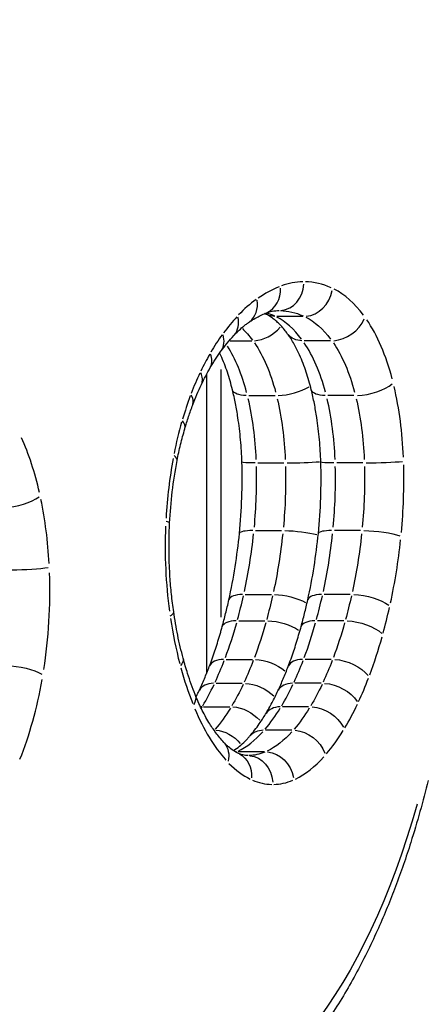
# Model space of a CAD drawing. Units: millimetres. Extents: x 0 to 59400, y 0 to 21000.
# Drawn here: x 40775 to 40858, y 15524 to 15729 of the extents above; entities that cross this region are included whole.
import ezdxf

# ---------------------------------------------------------------- set-up
doc = ezdxf.new("R2010")
doc.units = ezdxf.units.MM
doc.header["$LTSCALE"] = 15
doc.layers.add('P001', color=131, linetype='Continuous')

msp = doc.modelspace()

# ---------------------------------------------------------------- linework, layer by layer
at = {"layer": 'P001'}
for p, q in [((40833.8, 15667.11, 4828.42), (40828.34, 15667.11, 4828.42)), ((40818.67, 15662.02, 4828.42), (40823.14, 15662.02, 4828.42)), ((40839.54, 15662.02, 4828.42), (40834.08, 15662.02, 4828.42)), ((40813.72, 15655.04, 4828.42), (40813.72, 15592.7, 4828.42)), ((40813.72, 15655.04, 4828.42), (40813.72, 15592.7, 4828.42)), ((40816.72, 15656.04, 4828.42), (40816.72, 15604.39, 4828.42)), ((40822.54, 15650.61, 4828.42), (40827.99, 15650.61, 4828.42)), ((40844.45, 15650.61, 4828.42), (40838.99, 15650.61, 4828.42)), ((40824.39, 15636.56, 4828.42), (40829.85, 15636.56, 4828.42)), ((40846.3, 15636.56, 4828.42), (40840.85, 15636.56, 4828.42)), ((40823.91, 15622.46, 4828.42), (40829.36, 15622.46, 4828.42)), ((40845.82, 15622.46, 4828.42), (40840.36, 15622.46, 4828.42)), ((40821.78, 15609.14, 4828.42), (40827.23, 15609.14, 4828.42)), ((40843.69, 15609.14, 4828.42), (40838.23, 15609.14, 4828.42)), ((40820.42, 15603.66, 4828.42), (40825.87, 15603.66, 4828.42)), ((40842.33, 15603.66, 4828.42), (40836.87, 15603.66, 4828.42)), ((40817.8, 15595.62, 4828.42), (40823.26, 15595.62, 4828.42)), ((40839.71, 15595.62, 4828.42), (40834.26, 15595.62, 4828.42)), ((40815.7, 15590.62, 4828.42), (40821.15, 15590.62, 4828.42)), ((40837.61, 15590.62, 4828.42), (40832.15, 15590.62, 4828.42)), ((40813.09, 15585.72, 4828.42), (40818.55, 15585.72, 4828.42)), ((40835, 15585.72, 4828.42), (40829.55, 15585.72, 4828.42)), ((40815.26, 15580.84, 4828.42), (40815.33, 15580.84, 4828.42)), ((40831.49, 15580.84, 4828.42), (40826.03, 15580.84, 4828.42)), ((40825.74, 15576.36, 4828.42), (40820.28, 15576.36, 4828.42)), ((40822.33, 15575.55, 4828.42), (40822.32, 15575.55, 4828.42))]:
    msp.add_line(p, q, dxfattribs=at)
at = {"layer": 'P001', "elevation": 4828.42}
for points in [[(40822.48, 15665.84, -0.010799), (40823.2, 15666.32, -0.011976), (40823.94, 15666.76, -0.017411), (40824.98, 15667.31, -0.02002), (40826.06, 15667.78)], [(40822.48, 15665.84, -0.010799), (40823.2, 15666.32, -0.011976), (40823.94, 15666.76, -0.017411), (40824.98, 15667.31, -0.02002), (40826.06, 15667.78)], [(40826.19, 15667.52, 0.005016), (40826, 15667.6, 0.005229), (40825.81, 15667.68)], [(40826.19, 15667.52, 0.005016), (40826, 15667.6, 0.005229), (40825.81, 15667.68)], [(40826.06, 15667.78, -0.041736), (40827.42, 15668.18, -0.05007), (40828.84, 15668.32)], [(40826.06, 15667.78, -0.041736), (40827.42, 15668.18, -0.05007), (40828.84, 15668.32)], [(40830.62, 15663.44, 0.013854), (40829.94, 15664.34, 0.017277), (40829.19, 15665.2, 0.016133), (40828.53, 15665.86, 0.020694), (40827.82, 15666.48, 0.024482), (40827.03, 15667.05, 0.034842), (40826.19, 15667.52)], [(40830.62, 15663.44, 0.013854), (40829.94, 15664.34, 0.017277), (40829.19, 15665.2, 0.016133), (40828.53, 15665.86, 0.020694), (40827.82, 15666.48, 0.024482), (40827.03, 15667.05, 0.034842), (40826.19, 15667.52)], [(40828.84, 15668.32, -0.000177), (40828.84, 15668.32, -0.000177), (40828.85, 15668.32)], [(40828.84, 15668.32, -0.000177), (40828.84, 15668.32, -0.000177), (40828.85, 15668.32)], [(40819.39, 15663.12, -0.013879), (40820.3, 15664.04, -0.016667), (40821.26, 15664.91, -0.01073), (40821.86, 15665.39, -0.012156), (40822.48, 15665.84)], [(40819.39, 15663.12, -0.013879), (40820.3, 15664.04, -0.016667), (40821.26, 15664.91, -0.01073), (40821.86, 15665.39, -0.012156), (40822.48, 15665.84)], [(40835.56, 15651.82, 0.019746), (40834.5, 15655.5, 0.026498), (40833.11, 15659.07, 0.020485), (40831.97, 15661.32, 0.029621), (40830.62, 15663.44)], [(40835.56, 15651.82, 0.019746), (40834.5, 15655.5, 0.026498), (40833.11, 15659.07, 0.020485), (40831.97, 15661.32, 0.029621), (40830.62, 15663.44)], [(40816.72, 15659.88, -0.012618), (40818.01, 15661.53, -0.014947), (40819.39, 15663.12)], [(40816.72, 15659.88, -0.012618), (40818.01, 15661.53, -0.014947), (40819.39, 15663.12)], [(40814.49, 15656.44, -0.013606), (40815.55, 15658.19, -0.016742), (40816.72, 15659.88)], [(40814.49, 15656.44, -0.013606), (40815.55, 15658.19, -0.016742), (40816.72, 15659.88)], [(40819.1, 15651.82, 0.01947), (40818.06, 15655.46, 0.025982), (40816.69, 15658.97, 0.002257), (40816.57, 15659.24, 0.002336), (40816.45, 15659.51)], [(40819.1, 15651.82, 0.01947), (40818.06, 15655.46, 0.025982), (40816.69, 15658.97, 0.002257), (40816.57, 15659.24, 0.002336), (40816.45, 15659.51)], [(40812.63, 15652.88, -0.007848), (40813.53, 15654.68, -0.008755), (40814.49, 15656.44)], [(40812.63, 15652.88, -0.007848), (40813.53, 15654.68, -0.008755), (40814.49, 15656.44)], [(40810.85, 15648.69, -0.010768), (40811.69, 15650.81, -0.012576), (40812.63, 15652.88)], [(40810.85, 15648.69, -0.010768), (40811.69, 15650.81, -0.012576), (40812.63, 15652.88)], [(40821.09, 15636.74, 0.01472), (40820.81, 15641.39, 0.015771), (40820.25, 15646.02, 0.01048), (40819.74, 15648.94, 0.011564), (40819.1, 15651.82)], [(40821.09, 15636.74, 0.01472), (40820.81, 15641.39, 0.015771), (40820.25, 15646.02, 0.01048), (40819.74, 15648.94, 0.011564), (40819.1, 15651.82)], [(40837.54, 15636.74, 0.01472), (40837.26, 15641.39, 0.015771), (40836.7, 15646.02, 0.01048), (40836.19, 15648.94, 0.011564), (40835.56, 15651.82)], [(40837.54, 15636.74, 0.01472), (40837.26, 15641.39, 0.015771), (40836.7, 15646.02, 0.01048), (40836.19, 15648.94, 0.011564), (40835.56, 15651.82)], [(40809.18, 15643.69, -0.008098), (40809.97, 15646.21, -0.008966), (40810.85, 15648.69)], [(40809.18, 15643.69, -0.008098), (40809.97, 15646.21, -0.008966), (40810.85, 15648.69)], [(40807.57, 15637.04, -0.011684), (40808.29, 15640.38, -0.013273), (40809.18, 15643.69)], [(40807.57, 15637.04, -0.011684), (40808.29, 15640.38, -0.013273), (40809.18, 15643.69)], [(40806.01, 15624.03, -0.016175), (40806.57, 15630.56, -0.017842), (40807.57, 15637.04)], [(40806.01, 15624.03, -0.016175), (40806.57, 15630.56, -0.017842), (40807.57, 15637.04)], [(40820.57, 15621.88, 0.016487), (40821.07, 15629.3, 0.01603), (40821.09, 15636.74)], [(40820.57, 15621.88, 0.016487), (40821.07, 15629.3, 0.01603), (40821.09, 15636.74)], [(40837.03, 15621.88, 0.016487), (40837.53, 15629.3, 0.01603), (40837.54, 15636.74)], [(40837.03, 15621.88, 0.016487), (40837.53, 15629.3, 0.01603), (40837.54, 15636.74)], [(40806.87, 15605.55, -0.010532), (40806.4, 15609.18, -0.009979), (40806.09, 15612.83, -0.012481), (40805.9, 15617.5, -0.01235), (40805.93, 15622.17, -0.002481), (40805.97, 15623.1, -0.002496), (40806.01, 15624.03)], [(40806.87, 15605.55, -0.010532), (40806.4, 15609.18, -0.009979), (40806.09, 15612.83, -0.012481), (40805.9, 15617.5, -0.01235), (40805.93, 15622.17, -0.002481), (40805.97, 15623.1, -0.002496), (40806.01, 15624.03)], [(40818.36, 15608, 0.015917), (40819.67, 15614.91, 0.014254), (40820.57, 15621.88)], [(40818.36, 15608, 0.015917), (40819.67, 15614.91, 0.014254), (40820.57, 15621.88)], [(40834.81, 15608, 0.015917), (40836.13, 15614.91, 0.014254), (40837.03, 15621.88)], [(40834.81, 15608, 0.015917), (40836.13, 15614.91, 0.014254), (40837.03, 15621.88)], [(40816.96, 15602.37, 0.005901), (40817.69, 15605.18, 0.005572), (40818.36, 15608)], [(40816.96, 15602.37, 0.005901), (40817.69, 15605.18, 0.005572), (40818.36, 15608)], [(40833.41, 15602.37, 0.005901), (40834.14, 15605.18, 0.005572), (40834.81, 15608)], [(40833.41, 15602.37, 0.005901), (40834.14, 15605.18, 0.005572), (40834.81, 15608)], [(40806.13, 15604.69, 0.018742), (40806.38, 15604.84, 0.036468), (40806.6, 15605.02, 0.045884), (40806.78, 15605.22, 0.127441), (40806.87, 15605.45, 0.034026), (40806.87, 15605.5, 0.036629), (40806.87, 15605.55)], [(40806.13, 15604.69, 0.018742), (40806.38, 15604.84, 0.036468), (40806.6, 15605.02, 0.045884), (40806.78, 15605.22, 0.127441), (40806.87, 15605.45, 0.034026), (40806.87, 15605.5, 0.036629), (40806.87, 15605.55)], [(40808.84, 15595.83, -0.01661), (40807.7, 15600.65, -0.014453), (40806.87, 15605.55)], [(40808.84, 15595.83, -0.01661), (40807.7, 15600.65, -0.014453), (40806.87, 15605.55)], [(40814.28, 15594.12, 0.010586), (40815.44, 15597.36, 0.009401), (40816.47, 15600.64, 0.002368), (40816.72, 15601.5, 0.002309), (40816.96, 15602.37)], [(40814.28, 15594.12, 0.010586), (40815.44, 15597.36, 0.009401), (40816.47, 15600.64, 0.002368), (40816.72, 15601.5, 0.002309), (40816.96, 15602.37)], [(40830.73, 15594.12, 0.010586), (40831.89, 15597.36, 0.009401), (40832.92, 15600.64, 0.002368), (40833.17, 15601.5, 0.002309), (40833.41, 15602.37)], [(40830.73, 15594.12, 0.010586), (40831.89, 15597.36, 0.009401), (40832.92, 15600.64, 0.002368), (40833.17, 15601.5, 0.002309), (40833.41, 15602.37)], [(40811.34, 15588.27, -0.009659), (40810.51, 15590.46, -0.008622), (40809.76, 15592.68, -0.0058), (40809.28, 15594.25, -0.005442), (40808.84, 15595.83)], [(40811.34, 15588.27, -0.009659), (40810.51, 15590.46, -0.008622), (40809.76, 15592.68, -0.0058), (40809.28, 15594.25, -0.005442), (40808.84, 15595.83)], [(40812.15, 15589.07, 0.009141), (40813.26, 15591.57, 0.008187), (40814.28, 15594.12)], [(40812.15, 15589.07, 0.009141), (40813.26, 15591.57, 0.008187), (40814.28, 15594.12)], [(40828.61, 15589.07, 0.009141), (40829.71, 15591.57, 0.008187), (40830.73, 15594.12)], [(40828.61, 15589.07, 0.009141), (40829.71, 15591.57, 0.008187), (40830.73, 15594.12)], [(40817.32, 15578.29, -0.031491), (40815.65, 15580.3, -0.021811), (40814.2, 15582.47, -0.02317), (40812.65, 15585.31, -0.017503), (40811.34, 15588.27)], [(40817.32, 15578.29, -0.031491), (40815.65, 15580.3, -0.021811), (40814.2, 15582.47, -0.02317), (40812.65, 15585.31, -0.017503), (40811.34, 15588.27)], [(40811.54, 15587.79, 0.003309), (40811.85, 15588.43, 0.00317), (40812.15, 15589.07)], [(40811.54, 15587.79, 0.003309), (40811.85, 15588.43, 0.00317), (40812.15, 15589.07)], [(40826.02, 15584.2, 0.015295), (40827.38, 15586.6, 0.012676), (40828.61, 15589.07)], [(40826.02, 15584.2, 0.015295), (40827.38, 15586.6, 0.012676), (40828.61, 15589.07)], [(40822.69, 15579.57, 0.014015), (40823.74, 15580.85, 0.011847), (40824.71, 15582.18, 0.008075), (40825.38, 15583.18, 0.007287), (40826.02, 15584.2)], [(40822.69, 15579.57, 0.014015), (40823.74, 15580.85, 0.011847), (40824.71, 15582.18, 0.008075), (40825.38, 15583.18, 0.007287), (40826.02, 15584.2)], [(40819.31, 15576.58, 0.034138), (40820.58, 15577.49, 0.024079), (40821.74, 15578.54, 0.009779), (40822.22, 15579.04, 0.008659), (40822.69, 15579.57)], [(40819.31, 15576.58, 0.034138), (40820.58, 15577.49, 0.024079), (40821.74, 15578.54, 0.009779), (40822.22, 15579.04, 0.008659), (40822.69, 15579.57)], [(40820.34, 15576.01, -0.04385), (40819.27, 15576.61, -0.02839), (40818.3, 15577.35, -0.013871), (40817.8, 15577.81, -0.011666), (40817.32, 15578.29)], [(40820.34, 15576.01, -0.04385), (40819.27, 15576.61, -0.02839), (40818.3, 15577.35, -0.013871), (40817.8, 15577.81, -0.011666), (40817.32, 15578.29)], [(40822.32, 15575.55, -0.060792), (40821.31, 15575.68, -0.044849), (40820.34, 15576.01)], [(40822.32, 15575.55, -0.060792), (40821.31, 15575.68, -0.044849), (40820.34, 15576.01)], [(40859.93, 15570.36, -0.007952), (40858.22, 15563.87, -0.008613), (40856.3, 15557.44, -0.006481), (40854.77, 15552.83, -0.006982), (40853.11, 15548.27, -0.00701), (40851.4, 15543.92, -0.007605), (40849.56, 15539.61, -0.017736), (40845.07, 15530.46, -0.022277), (40839.87, 15521.69, -0.021003), (40834.9, 15514.75, -0.026702), (40829.29, 15508.32, -0.02524), (40824.04, 15503.44, -0.031314), (40818.29, 15499.18, -0.040746), (40811, 15495.27, -0.048816), (40803.14, 15492.73, -0.01968), (40800, 15492.17, -0.020486), (40796.81, 15491.86)], [(40859.93, 15570.36, -0.007952), (40858.22, 15563.87, -0.008613), (40856.3, 15557.44, -0.006481), (40854.77, 15552.83, -0.006982), (40853.11, 15548.27, -0.00701), (40851.4, 15543.92, -0.007605), (40849.56, 15539.61, -0.017736), (40845.07, 15530.46, -0.022277), (40839.87, 15521.69, -0.021003), (40834.9, 15514.75, -0.026702), (40829.29, 15508.32, -0.02524), (40824.04, 15503.44, -0.031314), (40818.29, 15499.18, -0.040746), (40811, 15495.27, -0.048816), (40803.14, 15492.73, -0.01968), (40800, 15492.17, -0.020486), (40796.81, 15491.86)]]:
    msp.add_lwpolyline(points, format="xyb", dxfattribs=at)
at = {"layer": 'P001', "extrusion": (0, 0, -1)}
for centre, major_axis, ratio, start_param, end_param in [((40799.85, 15630.32, 4828.42), (0, -132.53), 0.5, 1.980602, 2.849151), ((40828.72, 15672.96, 4828.42), (2.53, 5.44), 0.843422, 2.785745, 3.122864), ((40828.85, 15622.01, 4828.42), (0, -46.31), 0.5, 3.153041, 3.359118), ((40830.29, 15634.43, 4828.42), (0, -33.56), 0.5, 3.389389, 3.728206), ((40813.84, 15634.43, 4828.42), (0, -33.56), 0.5, 3.594091, 3.73898), ((40835.49, 15666.96, 4828.42), (4.86, 3.51), 0.712093, 2.402283, 3.102682), ((40814.89, 15637.48, 4828.42), (0, -29.85), 0.5, 3.772516, 4.23127), ((40831.35, 15637.48, 4828.42), (0, -29.85), 0.5, 3.772516, 4.23127), ((40824.93, 15653.25, 4828.42), (5.83, 1.43), 0.381077, 2.192163, 3.091623), ((40841.38, 15653.25, 4828.42), (5.83, 1.43), 0.381077, 2.192163, 3.091623), ((40811.68, 15634.33, 4828.42), (0, -37.01), 0.5, 4.276526, 4.63237), ((40828.14, 15634.33, 4828.42), (0, -37.01), 0.5, 4.276526, 4.63237), ((40827.08, 15636.92, 4828.42), (6, 0.18), 0.052146, 2.147502, 3.089272), ((40843.54, 15636.92, 4828.42), (6, 0.18), 0.052146, 2.147502, 3.089272), ((40802.75, 15633.25, 4828.42), (0, -54.91), 0.5, 4.665045, 4.897337), ((40819.2, 15633.25, 4828.42), (0, -54.91), 0.5, 4.665045, 4.897337), ((40832.61, 15621.28, 4828.42), (-5.97, 0.6), 0.17023, 1.105665, 2.312385), ((40849.06, 15621.28, 4828.42), (-5.97, 0.6), 0.17023, 1.117164, 2.530881), ((40798.97, 15634.77, 4828.42), (0, -62.62), 0.5, 4.921428, 5.122769), ((40815.42, 15634.77, 4828.42), (0, -62.62), 0.5, 4.921428, 5.122769), ((40791.8, 15641.2, 4828.42), (0, -78.33), 0.5, 5.137862, 5.208189), ((40830.27, 15606.69, 4828.42), (-5.85, 1.31), 0.354368, 1.072909, 2.265667), ((40808.25, 15641.2, 4828.42), (0, -78.33), 0.5, 5.137862, 5.208189), ((40846.73, 15606.69, 4828.42), (-5.85, 1.31), 0.354368, 1.085185, 2.498902), ((40798.64, 15633.73, 4828.42), (0, -62.74), 0.5, 5.219747, 5.357468), ((40828.81, 15600.79, 4828.42), (-5.79, 1.58), 0.414972, 1.054788, 2.239513), ((40815.09, 15633.73, 4828.42), (0, -62.74), 0.5, 5.219747, 5.357468), ((40845.26, 15600.79, 4828.42), (-5.79, 1.58), 0.414972, 1.06751, 2.481227), ((40803.04, 15594.26, 4828.42), (5.79, 1.56), 0.411576, 0.029036, 0.551679), ((40825.95, 15591.97, 4828.42), (-5.6, 2.14), 0.525987, 1.006973, 2.170326), ((40842.4, 15591.97, 4828.42), (-5.6, 2.14), 0.525987, 1.020882, 2.434599), ((40774.41, 15592.41, 4828.42), (-5.92, 0.99), 0.2752, 1.102389, 2.516106), ((40796.33, 15637.25, 4828.42), (0, -68.55), 0.5, 5.369886, 5.45569), ((40812.79, 15637.25, 4828.42), (0, -68.55), 0.5, 5.369886, 5.45569), ((40801.95, 15626.82, 4828.42), (0, -53.21), 0.5, 5.467183, 5.588254), ((40823.66, 15586.54, 4828.42), (-5.44, 2.53), 0.589091, 0.967189, 2.111218), ((40818.41, 15626.82, 4828.42), (0, -53.21), 0.5, 5.467183, 5.588254), ((40840.11, 15586.54, 4828.42), (-5.44, 2.53), 0.589091, 0.982172, 2.395888), ((40805.77, 15586.03, 4828.42), (5.57, 2.24), 0.542301, 0.03187, 0.605529), ((40802.1, 15626.47, 4828.42), (0, -52.76), 0.5, 5.6031, 5.749246), ((40820.76, 15581.09, 4828.42), (-5.13, 3.12), 0.668907, 0.894547, 2.001791), ((40818.55, 15626.47, 4828.42), (0, -52.76), 0.5, 5.6031, 5.749246), ((40837.21, 15581.09, 4828.42), (-5.13, 3.12), 0.668907, 0.911573, 2.32529), ((40805.28, 15615.52, 4828.42), (0, -40.09), 0.5, 5.757491, 5.759749), ((40816.84, 15575.65, 4828.42), (-4.55, 3.92), 0.749036, 0.772816, 1.802265), ((40821.73, 15615.52, 4828.42), (0, -40.09), 0.5, 5.772816, 6.050929), ((40833.3, 15575.65, 4828.42), (-4.55, 3.92), 0.749036, 0.794164, 2.207881), ((40812.96, 15574.16, 4828.42), (4.36, 4.12), 0.765669, 0.04452, 0.845876), ((40817.88, 15570.54, 4828.42), (2.46, 5.47), 0.84498, 0.060403, 1.147665), ((40822.32, 15610.15, 4828.42), (0, -34.6), 0.5, 6.282815, 6.283166), ((40822.32, 15610.15, 4828.42), (0, -34.6), 0.5, 6.077196, 6.271878), ((40822.33, 15569.55, 4828.42), (-0.01, 6), 0.866025, 0.079391, 1.493108), ((40826.69, 15570.5, 4828.42), (-2.42, 5.49), 0.845751, 0.43519, 1.848906), ((40799.85, 15630.33, 4828.42), (0, -132.53), 0.5, 5.224141, 6.201245)]:
    msp.add_ellipse(centre, major_axis=major_axis, ratio=ratio, start_param=start_param, end_param=end_param, dxfattribs=at)
at = {"layer": 'P001'}
for centre, major_axis, ratio, start_param, end_param in [((40828.84, 15674.32, 4828.42), (0.01, -6), 0.866025, 0.078498, 1.491469), ((40834.04, 15622.01, 4828.42), (0, 52.31), 0.5, 0.009975, 0.180904), ((40834.04, 15622.01, 4828.42), (0, 52.31), 0.5, 6.065681, 6.272128), ((40835.65, 15605.3, 4828.42), (0, 69.33), 0.5, 0.197647, 0.328095), ((40823.9, 15673.38, 4828.42), (2.16, -5.6), 0.850375, 0.062702, 1.191338), ((40834.78, 15672.96, 4828.42), (-2.53, -5.44), 0.843422, 0.453116, 1.866833), ((40835.49, 15634.43, 4828.42), (0, 39.56), 0.5, 5.696572, 6.035389), ((40833.44, 15617.99, 4828.42), (0, 55.89), 0.5, 0.343272, 0.48602), ((40819.05, 15670.77, 4828.42), (3.43, -4.92), 0.817786, 0.052636, 1.000089), ((40822.78, 15622.01, 4828.42), (0, 46.31), 0.5, 6.058313, 6.132133), ((40837.5, 15602.92, 4828.42), (0, 73), 0.5, 0.498914, 0.588242), ((40815, 15667.2, 4828.42), (4.4, -4.08), 0.762506, 0.044164, 0.83911), ((40824.23, 15634.43, 4828.42), (0, 33.56), 0.5, 5.696572, 6.035389), ((40841.55, 15666.96, 4828.42), (-4.86, -3.51), 0.712093, 0.85676, 2.270477), ((40836.54, 15637.48, 4828.42), (0, 35.85), 0.5, 5.193508, 5.652262), ((40831.53, 15620.63, 4828.42), (0, 51.65), 0.5, 0.599625, 0.715195), ((40811.9, 15663.45, 4828.42), (4.82, -3.57), 0.718068, 0.040076, 0.76145), ((40825.1, 15666.96, 4828.42), (-4.86, -3.51), 0.712093, 0.837569, 1.905834), ((40825.29, 15637.48, 4828.42), (0, 29.85), 0.5, 5.193508, 5.652262), ((40837.68, 15606.65, 4828.42), (0, 70.27), 0.5, 0.725647, 0.798197), ((40809.28, 15659.4, 4828.42), (5.22, -2.96), 0.650159, 0.035913, 0.68234), ((40808.83, 15637.48, 4828.42), (0, 29.85), 0.5, 5.191454, 5.613239), ((40829.81, 15621.87, 4828.42), (0, 48.37), 0.5, 0.808615, 0.923575), ((40807.23, 15655.49, 4828.42), (5.4, -2.61), 0.60198, 0.033831, 0.642794), ((40847.45, 15653.25, 4828.42), (-5.83, -1.43), 0.381077, 1.077939, 2.491656), ((40830.99, 15653.25, 4828.42), (-5.83, -1.43), 0.381077, 1.065441, 2.254197), ((40833.33, 15634.33, 4828.42), (0, 43.01), 0.5, 4.792407, 5.148252), ((40835.22, 15613.81, 4828.42), (0, 61.86), 0.5, 0.935204, 1.029568), ((40805.23, 15650.79, 4828.42), (5.62, -2.1), 0.517766, 0.031209, 0.592978), ((40805.62, 15634.33, 4828.42), (0, 37.01), 0.5, 4.792407, 5.148252), ((40822.07, 15634.33, 4828.42), (0, 37.01), 0.5, 4.792407, 5.148252), ((40828.87, 15621.34, 4828.42), (0, 47.11), 0.5, 1.043352, 1.197098), ((40803.43, 15645.4, 4828.42), (5.75, -1.71), 0.44227, 0.029568, 0.561788), ((40758.79, 15612.11, 4828.42), (0, 44.12), 0.5, 5.1393, 5.451444), ((40832.48, 15618.58, 4828.42), (0, 54.83), 0.5, 1.218631, 1.452466), ((40801.68, 15638.16, 4828.42), (5.89, -1.13), 0.309254, 0.027681, 0.525943), ((40833.15, 15636.92, 4828.42), (-6, -0.18), 0.052146, 1.113638, 2.323726), ((40849.6, 15636.92, 4828.42), (-6, -0.18), 0.052146, 1.124951, 2.538667), ((40796.69, 15633.25, 4828.42), (0, 54.91), 0.5, 4.527441, 4.759733), ((40813.14, 15633.25, 4828.42), (0, 54.91), 0.5, 4.527441, 4.759733), ((40824.4, 15633.25, 4828.42), (0, 60.91), 0.5, 4.527441, 4.759733), ((40773.83, 15629.67, 4828.42), (-5.86, -1.27), 0.344864, 1.087574, 2.501291), ((40756.93, 15610.49, 4828.42), (0, 48.18), 0.5, 4.818134, 5.105968), ((40800.02, 15624.35, 4828.42), (5.99, -0.32), 0.091058, 0.0263, 0.499709), ((40830.21, 15619.06, 4828.42), (0, 50.26), 0.5, 1.48523, 1.841149), ((40826.54, 15621.28, 4828.42), (5.97, -0.6), 0.17023, 2.154899, 3.089661), ((40843, 15621.28, 4828.42), (5.97, -0.6), 0.17023, 2.154899, 3.089661), ((40792.9, 15634.77, 4828.42), (0, 62.62), 0.5, 4.302009, 4.50335), ((40809.36, 15634.77, 4828.42), (0, 62.62), 0.5, 4.302009, 4.50335), ((40820.62, 15634.77, 4828.42), (0, 68.62), 0.5, 4.302009, 4.50335), ((40775.73, 15614.81, 4828.42), (-5.99, -0.27), 0.077625, 1.123989, 2.537706), ((40753.55, 15609.88, 4828.42), (0, 54.96), 0.5, 4.409666, 4.781487), ((40824.21, 15606.69, 4828.42), (5.85, -1.31), 0.354368, 2.18528, 3.09126), ((40785.74, 15641.2, 4828.42), (0, 78.33), 0.5, 4.216589, 4.286916), ((40840.66, 15606.69, 4828.42), (5.85, -1.31), 0.354368, 2.18528, 3.09126), ((40802.19, 15641.2, 4828.42), (0, 78.33), 0.5, 4.216589, 4.286916), ((40813.45, 15641.2, 4828.42), (0, 84.33), 0.5, 4.216589, 4.286916), ((40830.69, 15618.51, 4828.42), (0, 51.02), 0.5, 1.856193, 2.054997), ((40822.75, 15600.79, 4828.42), (5.79, -1.58), 0.414972, 2.202071, 3.092144), ((40792.58, 15633.73, 4828.42), (0, 62.74), 0.5, 4.06731, 4.205031), ((40839.2, 15600.79, 4828.42), (5.79, -1.58), 0.414972, 2.202071, 3.092144), ((40809.03, 15633.73, 4828.42), (0, 62.74), 0.5, 4.06731, 4.205031), ((40820.29, 15633.73, 4828.42), (0, 68.74), 0.5, 4.06731, 4.205031), ((40819.88, 15591.97, 4828.42), (5.6, -2.14), 0.525987, 2.246367, 3.094476), ((40836.34, 15591.97, 4828.42), (5.6, -2.14), 0.525987, 2.246367, 3.094476), ((40832.22, 15620.16, 4828.42), (0, 54.5), 0.5, 2.075113, 2.238389), ((40790.27, 15637.25, 4828.42), (0, 68.55), 0.5, 3.969088, 4.054892), ((40806.73, 15637.25, 4828.42), (0, 68.55), 0.5, 3.969088, 4.054892), ((40752.35, 15610.69, 4828.42), (0, 57.5), 0.5, 4.038222, 4.370547), ((40817.98, 15637.25, 4828.42), (0, 74.55), 0.5, 3.969088, 4.054892), ((40817.59, 15586.54, 4828.42), (5.44, -2.53), 0.589091, 2.283142, 3.096411), ((40795.89, 15626.82, 4828.42), (0, 53.21), 0.5, 3.836524, 3.957595), ((40834.05, 15586.54, 4828.42), (5.44, -2.53), 0.589091, 2.283142, 3.096411), ((40812.35, 15626.82, 4828.42), (0, 53.21), 0.5, 3.836524, 3.957595), ((40828.91, 15614.85, 4828.42), (0, 46.02), 0.5, 2.267857, 2.635003), ((40814.7, 15581.09, 4828.42), (5.13, -3.12), 0.668907, 2.311774, 2.369634), ((40796.04, 15626.47, 4828.42), (0, 52.76), 0.5, 3.821083, 3.829339), ((40812.49, 15626.47, 4828.42), (0, 52.76), 0.5, 3.675532, 3.821678), ((40831.15, 15581.09, 4828.42), (5.13, -3.12), 0.668907, 2.350211, 3.099941), ((40823.6, 15626.82, 4828.42), (0, 59.21), 0.5, 3.836524, 3.957595), ((40815.67, 15615.52, 4828.42), (0, 40.09), 0.5, 3.373849, 3.651962), ((40827.24, 15575.65, 4828.42), (4.55, -3.92), 0.749036, 2.46175, 3.105811), ((40823.75, 15626.47, 4828.42), (0, 58.76), 0.5, 3.675532, 3.821678), ((40820.63, 15570.5, 4828.42), (2.42, -5.49), 0.845751, 2.787864, 2.840445), ((40816.26, 15610.15, 4828.42), (0, 34.6), 0.5, 3.348121, 3.357857), ((40826.93, 15615.52, 4828.42), (0, 46.09), 0.5, 3.373849, 3.651962), ((40827.41, 15609.19, 4828.42), (0, 39.61), 0.5, 2.668664, 2.90742), ((40827.52, 15610.15, 4828.42), (0, 40.6), 0.5, 2.931749, 3.130932), ((40827.52, 15610.15, 4828.42), (0, 40.6), 0.5, 3.1529, 3.347582)]:
    msp.add_ellipse(centre, major_axis=major_axis, ratio=ratio, start_param=start_param, end_param=end_param, dxfattribs=at)

doc.saveas('drawing.dxf')
